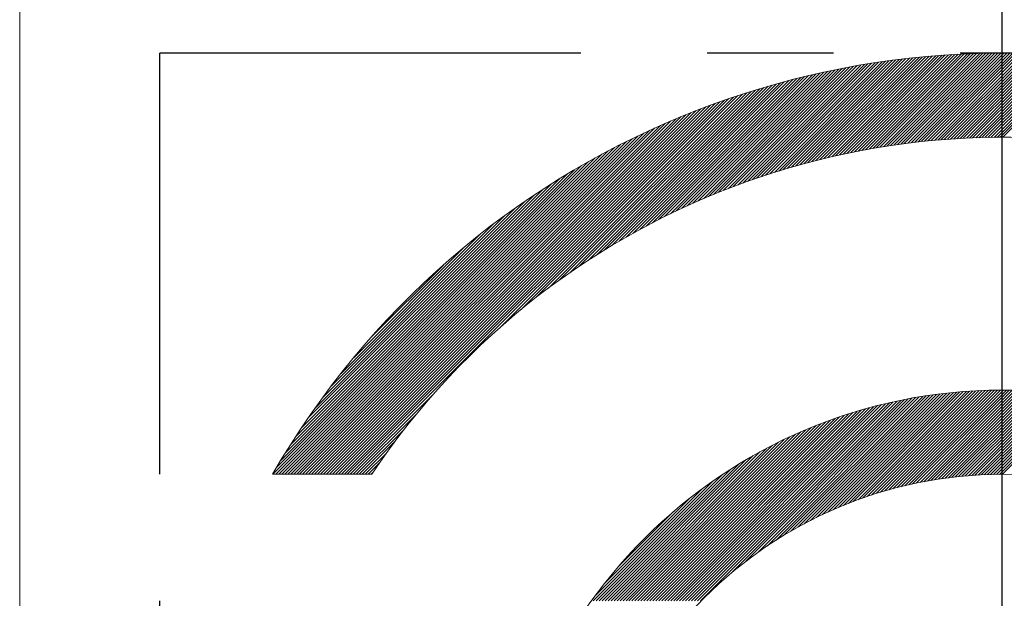
# Model space of a CAD drawing. Extents: x 0 to 4019, y -20 to 2868.
# Drawn here: x 1657 to 1663, y 1544 to 1548 of the extents above; entities that cross this region are included whole.
import ezdxf

# ---------------------------------------------------------------- set-up
doc = ezdxf.new("R2010")
doc.units = 0
doc.header["$LTSCALE"] = 10
doc.header["$MEASUREMENT"] = 0
doc.linetypes.add('CENTER', pattern=[2, 1.25, -0.25, 0.25, -0.25])
doc.linetypes.add('PHANTOM', pattern=[2.5, 1.25, -0.25, 0.25, -0.25, 0.25, -0.25])
doc.layers.get('0').update_dxf_attribs({"linetype": 'CONTINUOUS', "lineweight": 20})
doc.layers.add('1', color=1, linetype='CENTER')
doc.layers.add('2', color=5, linetype='PHANTOM')

# ---------------------------------------------------------------- blocks, each defined once
blk = doc.blocks.new('*X102')
at = {"color": 0}
for p, q in [((7.48, 12.1646), (8.1152, 12.7998)), ((7.5046, 12.1715), (8.1352, 12.8021)), ((7.5289, 12.1782), (8.1551, 12.8044)), ((7.5531, 12.1846), (8.175, 12.8065)), ((7.577, 12.1909), (8.1947, 12.8086)), ((7.6008, 12.197), (8.2144, 12.8106)), ((7.6244, 12.2029), (8.234, 12.8125)), ((7.6478, 12.2086), (8.2534, 12.8143)), ((7.671, 12.2142), (8.2728, 12.816)), ((7.6941, 12.2196), (8.2922, 12.8176)), ((7.717, 12.2248), (8.3114, 12.8192)), ((7.7397, 12.2299), (8.3306, 12.8207)), ((7.7623, 12.2348), (8.3496, 12.8221)), ((7.7847, 12.2395), (8.3686, 12.8234)), ((7.807, 12.2441), (8.3875, 12.8246)), ((7.8291, 12.2486), (8.4064, 12.8258)), ((7.8511, 12.2529), (8.4252, 12.8269)), ((7.873, 12.257), (8.4439, 12.8279)), ((7.8947, 12.2611), (8.4625, 12.8289)), ((7.9163, 12.265), (8.481, 12.8297)), ((7.9377, 12.2687), (8.4995, 12.8305)), ((7.959, 12.2724), (8.5179, 12.8313)), ((7.9802, 12.2759), (8.5362, 12.8319)), ((8.0013, 12.2793), (8.5545, 12.8325)), ((8.0222, 12.2826), (8.5727, 12.833)), ((8.0431, 12.2857), (8.5908, 12.8335)), ((8.0638, 12.2887), (8.6089, 12.8338)), ((8.0844, 12.2917), (8.6269, 12.8342)), ((8.1049, 12.2945), (8.6448, 12.8344)), ((8.1252, 12.2972), (8.6627, 12.8346)), ((8.1455, 12.2998), (8.6805, 12.8347)), ((8.1657, 12.3022), (8.6982, 12.8348)), ((8.1857, 12.3046), (8.7159, 12.8348)), ((8.2057, 12.3069), (8.7335, 12.8347)), ((8.2255, 12.3091), (8.751, 12.8346)), ((8.2453, 12.3112), (8.7685, 12.8344)), ((8.2649, 12.3131), (8.786, 12.8341)), ((8.2845, 12.315), (8.8033, 12.8338)), ((8.304, 12.3168), (8.8206, 12.8335)), ((8.3233, 12.3185), (8.8379, 12.833)), ((8.3426, 12.3201), (8.8551, 12.8326)), ((8.3618, 12.3216), (8.8722, 12.832)), ((8.3809, 12.323), (8.8893, 12.8314)), ((8.3999, 12.3244), (8.9063, 12.8308)), ((8.4189, 12.3256), (8.9233, 12.8301)), ((8.4377, 12.3268), (8.9402, 12.8293)), ((8.4565, 12.3279), (8.9571, 12.8285)), ((8.4751, 12.3289), (8.9739, 12.8276)), ((8.4937, 12.3298), (8.9906, 12.8267)), ((8.5122, 12.3306), (9.0073, 12.8257)), ((8.5307, 12.3314), (9.024, 12.8247)), ((8.549, 12.3321), (9.0405, 12.8236)), ((8.5673, 12.3327), (9.0571, 12.8224)), ((8.5855, 12.3332), (9.0736, 12.8212)), ((8.6036, 12.3336), (9.09, 12.82)), ((8.6217, 12.334), (9.1064, 12.8187)), ((8.6397, 12.3343), (9.1227, 12.8174)), ((8.6576, 12.3345), (9.139, 12.816)), ((8.6754, 12.3347), (9.1553, 12.8145)), ((8.6932, 12.3348), (9.1715, 12.8131)), ((8.7109, 12.3348), (9.1876, 12.8115)), ((6.9935, 11.9963), (7.7373, 12.7401)), ((7.0233, 12.0084), (7.7593, 12.7444)), ((7.0527, 12.0202), (7.7811, 12.7485)), ((7.0818, 12.0315), (7.8028, 12.7526)), ((7.1104, 12.0425), (7.8244, 12.7565)), ((7.1387, 12.0531), (7.8459, 12.7603)), ((7.1667, 12.0634), (7.8672, 12.764)), ((7.1943, 12.0733), (7.8885, 12.7675)), ((7.2216, 12.083), (7.9096, 12.771)), ((7.2486, 12.0923), (7.9306, 12.7743)), ((7.2754, 12.1014), (7.9516, 12.7776)), ((7.3018, 12.1102), (7.9724, 12.7807)), ((7.328, 12.1187), (7.9931, 12.7837)), ((7.354, 12.1269), (8.0137, 12.7866)), ((7.3796, 12.1349), (8.0342, 12.7895)), ((7.4051, 12.1427), (8.0546, 12.7922)), ((7.4303, 12.1502), (8.0749, 12.7948)), ((7.4553, 12.1575), (8.0951, 12.7973)), ((6.6304, 11.8276), (7.4866, 12.6839)), ((6.6667, 11.8463), (7.5102, 12.6897)), ((6.7023, 11.8642), (7.5335, 12.6954)), ((6.7371, 11.8813), (7.5568, 12.701)), ((6.7712, 11.8977), (7.5798, 12.7063)), ((6.8046, 11.9134), (7.6027, 12.7116)), ((6.8374, 11.9286), (7.6255, 12.7167)), ((6.8696, 11.9431), (7.6481, 12.7216)), ((6.9013, 11.9571), (7.6706, 12.7265)), ((6.9325, 11.9707), (7.693, 12.7311)), ((6.9632, 11.9837), (7.7152, 12.7357)), ((6.2479, 11.6042), (7.2669, 12.6233)), ((6.2974, 11.636), (7.2921, 12.6308)), ((6.3445, 11.6655), (7.3171, 12.6381)), ((6.3896, 11.6929), (7.3418, 12.6451)), ((6.433, 11.7187), (7.3664, 12.652)), ((6.4749, 11.7429), (7.3908, 12.6588)), ((6.5155, 11.7657), (7.415, 12.6653)), ((6.5548, 11.7874), (7.4391, 12.6717)), ((6.5931, 11.808), (7.4629, 12.6778)), ((5.7324, 11.2125), (7.0846, 12.5646)), ((5.8504, 11.3128), (7.1113, 12.5737)), ((5.9389, 11.3836), (7.1379, 12.5826)), ((6.0135, 11.4405), (7.1641, 12.5912)), ((6.0796, 11.489), (7.1902, 12.5995)), ((6.1398, 11.5315), (7.216, 12.6077)), ((6.1956, 11.5696), (7.2416, 12.6156)), ((4.7663, 10.3348), (6.9466, 12.5151)), ((4.784, 10.3348), (6.9748, 12.5256)), ((4.8017, 10.3348), (7.0027, 12.5358)), ((4.8194, 10.3348), (7.0302, 12.5457)), ((4.837, 10.3348), (7.0575, 12.5553)), ((4.6779, 10.3348), (6.8008, 12.4577)), ((4.6956, 10.3348), (6.8307, 12.4699)), ((4.7133, 10.3348), (6.8602, 12.4817)), ((4.731, 10.3348), (6.8893, 12.4932)), ((4.7486, 10.3348), (6.9181, 12.5043)), ((4.5895, 10.3348), (6.6452, 12.3904)), ((4.6072, 10.3348), (6.6772, 12.4048)), ((4.6249, 10.3348), (6.7088, 12.4186)), ((4.6426, 10.3348), (6.7399, 12.4321)), ((4.6603, 10.3348), (6.7705, 12.4451)), ((4.5365, 10.3348), (6.5459, 12.3442)), ((4.5542, 10.3348), (6.5796, 12.3602)), ((4.5719, 10.3348), (6.6126, 12.3756)), ((4.4658, 10.3348), (6.4049, 12.2739)), ((4.4835, 10.3348), (6.4413, 12.2926)), ((4.5012, 10.3348), (6.4768, 12.3105)), ((4.5188, 10.3348), (6.5117, 12.3277)), ((4.4304, 10.3348), (6.3299, 12.2342)), ((4.4481, 10.3348), (6.3678, 12.2545)), ((4.3774, 10.3348), (6.2099, 12.1673)), ((4.3951, 10.3348), (6.251, 12.1907)), ((4.4128, 10.3348), (6.2909, 12.213)), ((4.398, 10.3731), (6.1675, 12.1426)), ((4.4241, 10.4168), (6.1238, 12.1165)), ((4.4518, 10.4622), (6.0784, 12.0888)), ((4.4813, 10.5094), (6.0312, 12.0593)), ((4.5129, 10.5587), (5.9819, 12.0277)), ((4.547, 10.6104), (5.9302, 11.9936)), ((4.584, 10.6652), (5.8754, 11.9566)), ((4.6247, 10.7235), (5.817, 11.9158)), ((4.6701, 10.7866), (5.754, 11.8705)), ((4.7217, 10.8558), (5.6848, 11.8189)), ((4.7822, 10.934), (5.6065, 11.7584)), ((4.8573, 11.0268), (5.5138, 11.6833)), ((4.9636, 11.1508), (5.3898, 11.577)), ((7.604, 10.0789), (8.3372, 10.812)), ((7.6381, 10.0953), (8.3573, 10.8145)), ((7.6711, 10.1106), (8.3772, 10.8167)), ((7.703, 10.1248), (8.397, 10.8188)), ((7.734, 10.1382), (8.4167, 10.8208)), ((7.7642, 10.1507), (8.4362, 10.8226)), ((7.7936, 10.1624), (8.4555, 10.8243)), ((7.8223, 10.1735), (8.4747, 10.8259)), ((7.8505, 10.1839), (8.4938, 10.8273)), ((7.878, 10.1937), (8.5128, 10.8286)), ((7.9049, 10.203), (8.5316, 10.8297)), ((7.9314, 10.2118), (8.5503, 10.8308)), ((7.9574, 10.2201), (8.5689, 10.8317)), ((7.9829, 10.228), (8.5874, 10.8324)), ((8.008, 10.2354), (8.6057, 10.8331)), ((8.0328, 10.2425), (8.624, 10.8337)), ((8.0571, 10.2492), (8.6421, 10.8341)), ((8.0811, 10.2555), (8.6601, 10.8344)), ((8.1048, 10.2615), (8.678, 10.8347)), ((8.1281, 10.2671), (8.6958, 10.8348)), ((8.1512, 10.2725), (8.7135, 10.8348)), ((8.1739, 10.2775), (8.731, 10.8347)), ((8.1964, 10.2823), (8.7485, 10.8345)), ((8.2186, 10.2868), (8.7659, 10.8342)), ((8.2405, 10.2911), (8.7832, 10.8338)), ((8.2622, 10.2951), (8.8004, 10.8333)), ((8.2836, 10.2989), (8.8175, 10.8327)), ((8.3048, 10.3024), (8.8344, 10.832)), ((8.3258, 10.3057), (8.8514, 10.8313)), ((8.3466, 10.3088), (8.8682, 10.8304)), ((8.3672, 10.3117), (8.8849, 10.8294)), ((8.3876, 10.3144), (8.9015, 10.8284)), ((8.4078, 10.317), (8.9181, 10.8273)), ((8.4278, 10.3193), (8.9345, 10.8261)), ((8.4476, 10.3214), (8.9509, 10.8248)), ((8.4672, 10.3234), (8.9672, 10.8234)), ((8.4867, 10.3252), (8.9834, 10.8219)), ((8.506, 10.3268), (8.9996, 10.8204)), ((8.5251, 10.3282), (9.0156, 10.8187)), ((8.5441, 10.3295), (9.0316, 10.817)), ((8.5629, 10.3307), (9.0475, 10.8153)), ((8.5816, 10.3317), (9.0633, 10.8134)), ((8.6001, 10.3325), (9.0791, 10.8115)), ((4.8547, 10.3348), (5.3281, 10.8082)), ((6.8447, 9.5848), (8.0139, 10.7539)), ((6.8624, 9.5848), (8.0369, 10.7593)), ((6.8801, 9.5848), (8.0597, 10.7644)), ((6.8978, 9.5848), (8.0823, 10.7693)), ((6.9155, 9.5848), (8.1046, 10.7739)), ((7.0951, 9.7467), (8.1267, 10.7784)), ((7.1851, 9.8191), (8.1486, 10.7826)), ((7.2531, 9.8694), (8.1703, 10.7866)), ((7.3107, 9.9093), (8.1918, 10.7904)), ((7.3619, 9.9428), (8.2131, 10.794)), ((7.4087, 9.9719), (8.2342, 10.7975)), ((7.4521, 9.9977), (8.2552, 10.8007)), ((7.493, 10.0209), (8.2759, 10.8038)), ((7.5317, 10.0419), (8.2965, 10.8067)), ((7.5686, 10.0612), (8.3169, 10.8095)), ((8.6185, 10.3333), (9.0947, 10.8095)), ((8.6368, 10.3338), (9.1103, 10.8074)), ((8.6549, 10.3343), (9.1259, 10.8052)), ((8.6729, 10.3346), (9.1413, 10.803)), ((8.6907, 10.3347), (9.1567, 10.8007)), ((8.7084, 10.3348), (9.172, 10.7983)), ((6.7033, 9.5848), (7.8194, 10.7008)), ((6.721, 9.5848), (7.8448, 10.7086)), ((6.7387, 9.5848), (7.8699, 10.716)), ((6.7564, 9.5848), (7.8946, 10.723)), ((6.774, 9.5848), (7.919, 10.7298)), ((6.7917, 9.5848), (7.9432, 10.7362)), ((6.8094, 9.5848), (7.967, 10.7424)), ((6.8271, 9.5848), (7.9906, 10.7483)), ((4.8724, 10.3348), (5.2278, 10.6902)), ((6.5973, 9.5848), (7.6585, 10.646)), ((6.6149, 9.5848), (7.6864, 10.6563)), ((6.6326, 9.5848), (7.7139, 10.6661)), ((6.6503, 9.5848), (7.7409, 10.6754)), ((6.668, 9.5848), (7.7674, 10.6842)), ((6.6856, 9.5848), (7.7936, 10.6927)), ((4.8901, 10.3348), (5.157, 10.6017)), ((6.5089, 9.5848), (7.5104, 10.5863)), ((6.5265, 9.5848), (7.5413, 10.5996)), ((6.5442, 9.5848), (7.5715, 10.6121)), ((6.5619, 9.5848), (7.6011, 10.624)), ((6.5796, 9.5848), (7.6301, 10.6353)), ((4.9077, 10.3348), (5.1001, 10.5271)), ((6.4382, 9.5848), (7.3786, 10.5252)), ((6.4558, 9.5848), (7.413, 10.5419)), ((6.4735, 9.5848), (7.4463, 10.5576)), ((6.4912, 9.5848), (7.4788, 10.5724)), ((4.9254, 10.3348), (5.0516, 10.461)), ((6.3851, 9.5848), (7.2683, 10.4679)), ((6.4028, 9.5848), (7.3064, 10.4884)), ((6.4205, 9.5848), (7.3431, 10.5075)), ((6.3498, 9.5848), (7.1867, 10.4218)), ((6.3674, 9.5848), (7.2285, 10.4458)), ((4.9431, 10.3348), (5.0091, 10.4008)), ((4.9608, 10.3348), (4.971, 10.345)), ((6.3144, 9.5848), (7.0958, 10.3661)), ((6.3321, 9.5848), (7.1427, 10.3954)), ((6.2791, 9.5848), (6.9898, 10.2956)), ((6.2967, 9.5848), (7.0452, 10.3333)), ((6.2897, 9.6131), (6.9275, 10.2509)), ((6.3457, 9.6868), (6.8538, 10.1949)), ((6.4259, 9.7846), (6.7559, 10.1147))]:
    blk.add_line(p, q, dxfattribs=at)

msp = doc.modelspace()

# ---------------------------------------------------------------- linework, layer by layer
for p, q in [((1657.3443, 1548.6643), (1657.3443, 1534.189)), ((1658.8451, 1545.1643), (1659.4336, 1545.1643))]:
    msp.add_line(p, q)
for radius in [3, 2.5]:
    msp.add_circle((1663.1752, 1542.6643), radius)
for radius, start, end in [(5, 210, 150), (4.5, 213.74899, 146.25101)]:
    msp.add_arc((1663.1752, 1542.6643), radius, start, end)
at = {"layer": '1'}
for p, q in [((1663.1752, 1454.4675), (1663.1752, 1602.1647)), ((1663.175, 1526.8305), (1663.175, 1552.353))]:
    msp.add_line(p, q, dxfattribs=at)
at = {"layer": '2', "ltscale": 0.3}
for p in [(1658.1752, 1537.6643), (1668.1752, 1547.6643)]:
    msp.add_line(p, (1658.1752, 1547.6643), dxfattribs=at)

# ---------------------------------------------------------------- block references
msp.add_blockref('*X102', (1654.4694, 1534.8295))

doc.saveas('drawing.dxf')
